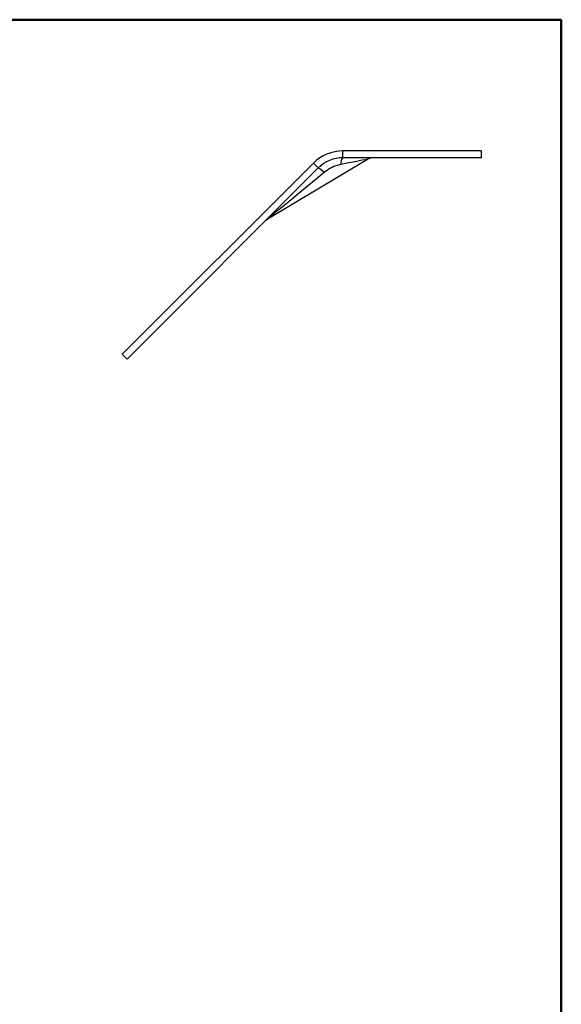
# Model space of a CAD drawing. Units: millimetres. Extents: x 5 to 415, y 5 to 289.
# Drawn here: x 337 to 415, y 147 to 289 of the extents above; entities that cross this region are included whole.
import ezdxf

# ---------------------------------------------------------------- set-up
doc = ezdxf.new("R2010")
doc.units = ezdxf.units.MM

msp = doc.modelspace()

# ---------------------------------------------------------------- linework, layer by layer
at = {"color": 7, "linetype": 'Continuous', "lineweight": 50}
for p, q in [((5, 289), (415, 289)), ((415, 289), (415, 5))]:
    msp.add_line(p, q, dxfattribs=at)
at = {"color": 7, "linetype": 'Continuous', "lineweight": 25}
for p, q in [((383.5, 269.08), (383.5, 270.08)), ((403.5, 270.08), (383.5, 270.08)), ((403.5, 269.08), (403.5, 270.08)), ((372.75, 260.34), (387.07, 268.87)), ((403.5, 269.08), (383.5, 269.08)), ((351.68, 240.75), (379.26, 268.32)), ((352.39, 240.04), (379.96, 267.62)), ((379.96, 267.62), (379.26, 268.32)), ((372.46, 260.11), (372.75, 260.34)), ((366.43, 254.06), (366.42, 254.08)), ((351.68, 240.75), (352.39, 240.04))]:
    msp.add_line(p, q, dxfattribs=at)
at = {"color": 8, "linetype": 'Continuous', "lineweight": 25, "flags": 128}
for points in [[(387.07, 268.87), (387.07, 268.87), (386.98, 268.85), (386.72, 268.8), (386.29, 268.72), (385.7, 268.6), (384.98, 268.46), (384.13, 268.29), (383.19, 268.11)], [(380.79, 266.95), (379.65, 266.01), (378.57, 265.12), (377.55, 264.28), (376.6, 263.51), (375.74, 262.8), (374.97, 262.17), (374.31, 261.62), (373.76, 261.17), (373.32, 260.81), (373, 260.55), (372.81, 260.39), (372.75, 260.34), (372.75, 260.34)]]:
    msp.add_lwpolyline(points, dxfattribs=at)
at = {"color": 7, "linetype": 'Continuous', "lineweight": 25}
for centre, radius, start, end in [((383.5, 264.08), 6, 90, 135), ((383.5, 264.08), 5, 90, 135), ((384.38, 268.26), 1.2, 137.0251, 187.3962), ((387.84, 267.58), 1.5, 90, 121.249), ((378.49, 264.94), 3.05, 41.0357, 61.0858)]:
    msp.add_arc(centre, radius, start, end, dxfattribs=at)
msp.add_open_spline([(383.19, 268.11), (383.03, 268.07), (382.53, 267.95), (381.69, 267.6), (381.09, 267.17), (380.79, 266.95)], degree=3, knots=[0, 0, 0, 0, 0.174196, 0.583672, 1, 1, 1, 1], dxfattribs=at)

doc.saveas('drawing.dxf')
